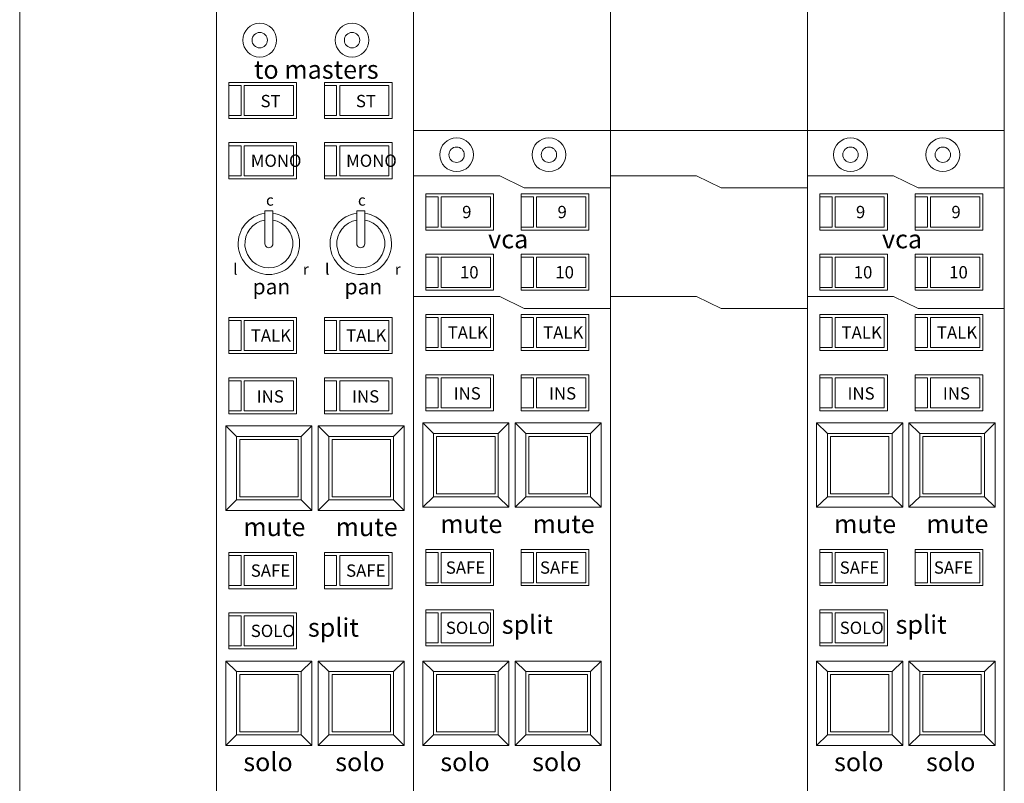
# Model space of a CAD drawing. Units: millimetres. Extents: x 1983 to 2266, y 1721 to 1903.
# Drawn here: x 2075 to 2086, y 1850 to 1859 of the extents above; entities that cross this region are included whole.
import ezdxf

# ---------------------------------------------------------------- set-up
doc = ezdxf.new("R2010")
doc.units = ezdxf.units.MM
doc.header["$LTSCALE"] = 12.7
for name, color, linetype, lineweight in [('MODULE', 7, 'Continuous', 0), ('PARTS-CN', 4, 'Continuous', 0), ('TEXT', 4, 'Continuous', 0)]:
    doc.layers.add(name, color=color, linetype=linetype, lineweight=lineweight)
doc.styles.get("Standard").update_dxf_attribs({"font": 'txt', "bigfont": 'BIGFONT.SHX'})

msp = doc.modelspace()

# ---------------------------------------------------------------- linework, layer by layer
at = {"layer": 'MODULE', "color": 7, "lineweight": 0}
for p, q in [((2075.26, 1884.744), (2075.26, 1841.649)), ((2077.393, 1884.744), (2077.393, 1841.649)), ((2079.526, 1884.744), (2079.526, 1841.649)), ((2081.66, 1884.744), (2081.66, 1841.649)), ((2083.793, 1884.744), (2083.793, 1841.649)), ((2085.926, 1884.744), (2085.926, 1841.649))]:
    msp.add_line(p, q, dxfattribs=at)
at = {"layer": 'PARTS-CN', "color": 7, "lineweight": 0}
for p, q in [((2078.26, 1858.034), (2077.526, 1858.034)), ((2077.526, 1857.642), (2077.526, 1858.034)), ((2078.26, 1857.642), (2078.26, 1858.034)), ((2079.293, 1858.034), (2078.56, 1858.034)), ((2078.56, 1857.642), (2078.56, 1858.034)), ((2079.293, 1857.642), (2079.293, 1858.034)), ((2077.66, 1858.001), (2077.526, 1858.001)), ((2077.66, 1857.674), (2077.66, 1858.001)), ((2078.226, 1858.001), (2077.693, 1858.001)), ((2077.693, 1857.674), (2077.693, 1858.001)), ((2078.226, 1857.674), (2078.226, 1858.001)), ((2078.693, 1858.001), (2078.56, 1858.001)), ((2078.693, 1857.675), (2078.693, 1858.001)), ((2079.26, 1858.001), (2078.726, 1858.001)), ((2078.726, 1857.675), (2078.726, 1858.001)), ((2079.26, 1857.675), (2079.26, 1858.001)), ((2077.66, 1857.674), (2077.526, 1857.674)), ((2077.66, 1857.674), (2077.526, 1857.674)), ((2078.26, 1857.642), (2077.526, 1857.642)), ((2078.226, 1857.674), (2077.693, 1857.674)), ((2078.226, 1857.674), (2077.693, 1857.674)), ((2078.693, 1857.675), (2078.56, 1857.675)), ((2078.693, 1857.675), (2078.56, 1857.675)), ((2079.293, 1857.642), (2078.56, 1857.642)), ((2079.26, 1857.675), (2078.726, 1857.675)), ((2079.26, 1857.675), (2078.726, 1857.675)), ((2081.66, 1857.511), (2079.526, 1857.511)), ((2083.793, 1857.511), (2081.66, 1857.511)), ((2085.926, 1857.511), (2083.793, 1857.511)), ((2078.26, 1857.381), (2077.526, 1857.381)), ((2077.526, 1856.989), (2077.526, 1857.381)), ((2077.66, 1857.348), (2077.526, 1857.348)), ((2077.66, 1857.021), (2077.66, 1857.348)), ((2078.226, 1857.348), (2077.693, 1857.348)), ((2077.693, 1857.021), (2077.693, 1857.348)), ((2078.226, 1857.021), (2078.226, 1857.348)), ((2078.26, 1856.989), (2078.26, 1857.381)), ((2079.293, 1857.381), (2078.56, 1857.381)), ((2078.56, 1856.989), (2078.56, 1857.381)), ((2078.693, 1857.348), (2078.56, 1857.348)), ((2078.693, 1857.021), (2078.693, 1857.348)), ((2079.26, 1857.348), (2078.726, 1857.348)), ((2078.726, 1857.021), (2078.726, 1857.348)), ((2079.26, 1857.021), (2079.26, 1857.348)), ((2079.293, 1856.989), (2079.293, 1857.381)), ((2077.66, 1857.021), (2077.526, 1857.021)), ((2077.66, 1857.021), (2077.526, 1857.021)), ((2078.26, 1856.989), (2077.526, 1856.989)), ((2078.226, 1857.021), (2077.693, 1857.021)), ((2078.226, 1857.021), (2077.693, 1857.021)), ((2078.693, 1857.021), (2078.56, 1857.021)), ((2078.693, 1857.021), (2078.56, 1857.021)), ((2079.293, 1856.989), (2078.56, 1856.989)), ((2079.26, 1857.021), (2078.726, 1857.021)), ((2079.26, 1857.021), (2078.726, 1857.021)), ((2080.46, 1857.021), (2079.526, 1857.021)), ((2080.46, 1857.021), (2080.726, 1856.891)), ((2082.593, 1857.021), (2081.66, 1857.021)), ((2082.593, 1857.021), (2082.86, 1856.891)), ((2084.726, 1857.021), (2083.793, 1857.021)), ((2084.726, 1857.021), (2084.993, 1856.891)), ((2081.66, 1856.891), (2080.726, 1856.891)), ((2083.793, 1856.891), (2082.86, 1856.891)), ((2085.926, 1856.891), (2084.993, 1856.891)), ((2080.393, 1856.826), (2079.66, 1856.826)), ((2079.66, 1856.434), (2079.66, 1856.826)), ((2079.793, 1856.793), (2079.66, 1856.793)), ((2079.793, 1856.466), (2079.793, 1856.793)), ((2080.36, 1856.793), (2079.826, 1856.793)), ((2079.826, 1856.466), (2079.826, 1856.793)), ((2080.36, 1856.466), (2080.36, 1856.793)), ((2080.393, 1856.434), (2080.393, 1856.826)), ((2081.426, 1856.826), (2080.693, 1856.826)), ((2080.693, 1856.434), (2080.693, 1856.826)), ((2080.826, 1856.793), (2080.693, 1856.793)), ((2080.826, 1856.466), (2080.826, 1856.793)), ((2081.393, 1856.793), (2080.86, 1856.793)), ((2080.86, 1856.466), (2080.86, 1856.793)), ((2081.393, 1856.466), (2081.393, 1856.793)), ((2081.426, 1856.434), (2081.426, 1856.826)), ((2083.926, 1856.434), (2083.926, 1856.826)), ((2084.66, 1856.826), (2083.926, 1856.826)), ((2084.06, 1856.793), (2083.926, 1856.793)), ((2084.06, 1856.466), (2084.06, 1856.793)), ((2084.093, 1856.466), (2084.093, 1856.793)), ((2084.626, 1856.793), (2084.093, 1856.793)), ((2084.626, 1856.466), (2084.626, 1856.793)), ((2084.66, 1856.434), (2084.66, 1856.826)), ((2084.96, 1856.434), (2084.96, 1856.826)), ((2085.693, 1856.826), (2084.96, 1856.826)), ((2085.093, 1856.793), (2084.96, 1856.793)), ((2085.093, 1856.466), (2085.093, 1856.793)), ((2085.126, 1856.466), (2085.126, 1856.793)), ((2085.66, 1856.793), (2085.126, 1856.793)), ((2085.66, 1856.466), (2085.66, 1856.793)), ((2085.693, 1856.434), (2085.693, 1856.826)), ((2077.916, 1856.643), (2078.002, 1856.643)), ((2077.916, 1856.286), (2077.916, 1856.643)), ((2078.002, 1856.286), (2078.002, 1856.643)), ((2078.913, 1856.643), (2078.998, 1856.643)), ((2078.913, 1856.286), (2078.913, 1856.643)), ((2078.998, 1856.286), (2078.998, 1856.643)), ((2079.793, 1856.466), (2079.66, 1856.466)), ((2079.793, 1856.466), (2079.66, 1856.466)), ((2080.393, 1856.434), (2079.66, 1856.434)), ((2080.36, 1856.466), (2079.826, 1856.466)), ((2080.36, 1856.466), (2079.826, 1856.466)), ((2080.826, 1856.466), (2080.693, 1856.466)), ((2080.826, 1856.466), (2080.693, 1856.466)), ((2081.426, 1856.434), (2080.693, 1856.434)), ((2081.393, 1856.466), (2080.86, 1856.466)), ((2081.393, 1856.466), (2080.86, 1856.466)), ((2084.06, 1856.466), (2083.926, 1856.466)), ((2084.06, 1856.466), (2083.926, 1856.466)), ((2084.66, 1856.434), (2083.926, 1856.434)), ((2084.626, 1856.466), (2084.093, 1856.466)), ((2084.626, 1856.466), (2084.093, 1856.466)), ((2085.093, 1856.466), (2084.96, 1856.466)), ((2085.093, 1856.466), (2084.96, 1856.466)), ((2085.693, 1856.434), (2084.96, 1856.434)), ((2085.66, 1856.466), (2085.126, 1856.466)), ((2085.66, 1856.466), (2085.126, 1856.466)), ((2080.393, 1856.172), (2079.66, 1856.172)), ((2079.66, 1855.781), (2079.66, 1856.172)), ((2079.793, 1856.14), (2079.66, 1856.14)), ((2079.793, 1855.813), (2079.793, 1856.14)), ((2080.36, 1856.14), (2079.826, 1856.14)), ((2079.826, 1855.813), (2079.826, 1856.14)), ((2080.36, 1855.813), (2080.36, 1856.14)), ((2080.393, 1855.781), (2080.393, 1856.172)), ((2080.693, 1855.781), (2080.693, 1856.172)), ((2081.426, 1856.172), (2080.693, 1856.172)), ((2080.826, 1856.14), (2080.693, 1856.14)), ((2080.826, 1855.813), (2080.826, 1856.14)), ((2081.393, 1856.14), (2080.86, 1856.14)), ((2080.86, 1855.813), (2080.86, 1856.14)), ((2081.393, 1855.813), (2081.393, 1856.14)), ((2081.426, 1855.781), (2081.426, 1856.172)), ((2083.926, 1855.781), (2083.926, 1856.172)), ((2084.66, 1856.172), (2083.926, 1856.172)), ((2084.06, 1856.14), (2083.926, 1856.14)), ((2084.06, 1855.813), (2084.06, 1856.14)), ((2084.093, 1855.813), (2084.093, 1856.14)), ((2084.626, 1856.14), (2084.093, 1856.14)), ((2084.626, 1855.813), (2084.626, 1856.14)), ((2084.66, 1855.781), (2084.66, 1856.172)), ((2085.693, 1856.172), (2084.96, 1856.172)), ((2084.96, 1855.781), (2084.96, 1856.172)), ((2085.093, 1856.14), (2084.96, 1856.14)), ((2085.093, 1855.813), (2085.093, 1856.14)), ((2085.126, 1855.813), (2085.126, 1856.14)), ((2085.66, 1856.14), (2085.126, 1856.14)), ((2085.66, 1855.813), (2085.66, 1856.14)), ((2085.693, 1855.781), (2085.693, 1856.172)), ((2079.793, 1855.813), (2079.66, 1855.813)), ((2079.793, 1855.813), (2079.66, 1855.813)), ((2080.36, 1855.813), (2079.826, 1855.813)), ((2080.36, 1855.813), (2079.826, 1855.813)), ((2080.826, 1855.813), (2080.693, 1855.813)), ((2080.826, 1855.813), (2080.693, 1855.813)), ((2081.393, 1855.813), (2080.86, 1855.813)), ((2081.393, 1855.813), (2080.86, 1855.813)), ((2084.06, 1855.813), (2083.926, 1855.813)), ((2084.06, 1855.813), (2083.926, 1855.813)), ((2084.626, 1855.813), (2084.093, 1855.813)), ((2084.626, 1855.813), (2084.093, 1855.813)), ((2085.093, 1855.813), (2084.96, 1855.813)), ((2085.093, 1855.813), (2084.96, 1855.813)), ((2085.66, 1855.813), (2085.126, 1855.813)), ((2085.66, 1855.813), (2085.126, 1855.813)), ((2080.46, 1855.715), (2079.526, 1855.715)), ((2080.393, 1855.781), (2079.66, 1855.781)), ((2080.46, 1855.715), (2080.726, 1855.585)), ((2081.426, 1855.781), (2080.693, 1855.781)), ((2082.593, 1855.715), (2081.66, 1855.715)), ((2082.593, 1855.715), (2082.86, 1855.585)), ((2084.726, 1855.715), (2083.793, 1855.715)), ((2084.66, 1855.781), (2083.926, 1855.781)), ((2084.726, 1855.715), (2084.993, 1855.585)), ((2085.693, 1855.781), (2084.96, 1855.781)), ((2081.66, 1855.585), (2080.726, 1855.585)), ((2083.793, 1855.585), (2082.86, 1855.585)), ((2085.926, 1855.585), (2084.993, 1855.585)), ((2077.526, 1855.095), (2077.526, 1855.487)), ((2078.26, 1855.487), (2077.526, 1855.487)), ((2078.26, 1855.095), (2078.26, 1855.487)), ((2078.56, 1855.095), (2078.56, 1855.487)), ((2079.293, 1855.487), (2078.56, 1855.487)), ((2079.293, 1855.095), (2079.293, 1855.487)), ((2080.393, 1855.519), (2079.66, 1855.519)), ((2079.66, 1855.128), (2079.66, 1855.519)), ((2079.793, 1855.487), (2079.66, 1855.487)), ((2079.793, 1855.16), (2079.793, 1855.487)), ((2080.36, 1855.487), (2079.826, 1855.487)), ((2079.826, 1855.16), (2079.826, 1855.487)), ((2080.36, 1855.16), (2080.36, 1855.487)), ((2080.393, 1855.128), (2080.393, 1855.519)), ((2081.426, 1855.519), (2080.693, 1855.519)), ((2080.693, 1855.128), (2080.693, 1855.519)), ((2080.826, 1855.487), (2080.693, 1855.487)), ((2080.826, 1855.16), (2080.826, 1855.487)), ((2081.393, 1855.487), (2080.86, 1855.487)), ((2080.86, 1855.16), (2080.86, 1855.487)), ((2081.393, 1855.16), (2081.393, 1855.487)), ((2081.426, 1855.128), (2081.426, 1855.519)), ((2083.926, 1855.128), (2083.926, 1855.519)), ((2084.66, 1855.519), (2083.926, 1855.519)), ((2084.06, 1855.487), (2083.926, 1855.487)), ((2084.06, 1855.16), (2084.06, 1855.487)), ((2084.093, 1855.16), (2084.093, 1855.487)), ((2084.626, 1855.487), (2084.093, 1855.487)), ((2084.626, 1855.16), (2084.626, 1855.487)), ((2084.66, 1855.128), (2084.66, 1855.519)), ((2084.96, 1855.128), (2084.96, 1855.519)), ((2085.693, 1855.519), (2084.96, 1855.519)), ((2085.093, 1855.487), (2084.96, 1855.487)), ((2085.093, 1855.16), (2085.093, 1855.487)), ((2085.126, 1855.16), (2085.126, 1855.487)), ((2085.66, 1855.487), (2085.126, 1855.487)), ((2085.66, 1855.16), (2085.66, 1855.487)), ((2085.693, 1855.128), (2085.693, 1855.519)), ((2077.66, 1855.454), (2077.526, 1855.454)), ((2077.66, 1855.128), (2077.66, 1855.454)), ((2077.693, 1855.128), (2077.693, 1855.454)), ((2078.226, 1855.454), (2077.693, 1855.454)), ((2078.226, 1855.128), (2078.226, 1855.454)), ((2078.693, 1855.454), (2078.56, 1855.454)), ((2078.693, 1855.128), (2078.693, 1855.454)), ((2078.726, 1855.128), (2078.726, 1855.454)), ((2079.26, 1855.454), (2078.726, 1855.454)), ((2079.26, 1855.128), (2079.26, 1855.454)), ((2079.793, 1855.16), (2079.66, 1855.16)), ((2079.793, 1855.16), (2079.66, 1855.16)), ((2080.36, 1855.16), (2079.826, 1855.16)), ((2080.36, 1855.16), (2079.826, 1855.16)), ((2080.826, 1855.16), (2080.693, 1855.16)), ((2080.826, 1855.16), (2080.693, 1855.16)), ((2081.393, 1855.16), (2080.86, 1855.16)), ((2081.393, 1855.16), (2080.86, 1855.16)), ((2084.06, 1855.16), (2083.926, 1855.16)), ((2084.06, 1855.16), (2083.926, 1855.16)), ((2084.626, 1855.16), (2084.093, 1855.16)), ((2084.626, 1855.16), (2084.093, 1855.16)), ((2085.093, 1855.16), (2084.96, 1855.16)), ((2085.093, 1855.16), (2084.96, 1855.16)), ((2085.66, 1855.16), (2085.126, 1855.16)), ((2085.66, 1855.16), (2085.126, 1855.16)), ((2077.66, 1855.128), (2077.526, 1855.128)), ((2077.66, 1855.128), (2077.526, 1855.128)), ((2078.26, 1855.095), (2077.526, 1855.095)), ((2078.226, 1855.128), (2077.693, 1855.128)), ((2078.226, 1855.128), (2077.693, 1855.128)), ((2078.693, 1855.128), (2078.56, 1855.128)), ((2078.693, 1855.128), (2078.56, 1855.128)), ((2079.293, 1855.095), (2078.56, 1855.095)), ((2079.26, 1855.128), (2078.726, 1855.128)), ((2079.26, 1855.128), (2078.726, 1855.128)), ((2080.393, 1855.128), (2079.66, 1855.128)), ((2081.426, 1855.128), (2080.693, 1855.128)), ((2084.66, 1855.128), (2083.926, 1855.128)), ((2085.693, 1855.128), (2084.96, 1855.128)), ((2078.26, 1854.834), (2077.526, 1854.834)), ((2077.526, 1854.442), (2077.526, 1854.834)), ((2078.26, 1854.442), (2078.26, 1854.834)), ((2079.293, 1854.834), (2078.56, 1854.834)), ((2078.56, 1854.442), (2078.56, 1854.834)), ((2079.293, 1854.442), (2079.293, 1854.834)), ((2080.393, 1854.866), (2079.66, 1854.866)), ((2079.66, 1854.475), (2079.66, 1854.866)), ((2079.793, 1854.834), (2079.66, 1854.834)), ((2079.793, 1854.507), (2079.793, 1854.834)), ((2080.36, 1854.834), (2079.826, 1854.834)), ((2079.826, 1854.507), (2079.826, 1854.834)), ((2080.36, 1854.507), (2080.36, 1854.834)), ((2080.393, 1854.475), (2080.393, 1854.866)), ((2081.426, 1854.866), (2080.693, 1854.866)), ((2080.693, 1854.475), (2080.693, 1854.866)), ((2080.826, 1854.834), (2080.693, 1854.834)), ((2080.826, 1854.507), (2080.826, 1854.834)), ((2081.393, 1854.834), (2080.86, 1854.834)), ((2080.86, 1854.507), (2080.86, 1854.834)), ((2081.393, 1854.507), (2081.393, 1854.834)), ((2081.426, 1854.475), (2081.426, 1854.866)), ((2083.926, 1854.475), (2083.926, 1854.866)), ((2084.66, 1854.866), (2083.926, 1854.866)), ((2084.06, 1854.834), (2083.926, 1854.834)), ((2084.06, 1854.507), (2084.06, 1854.834)), ((2084.093, 1854.507), (2084.093, 1854.834)), ((2084.626, 1854.834), (2084.093, 1854.834)), ((2084.626, 1854.507), (2084.626, 1854.834)), ((2084.66, 1854.475), (2084.66, 1854.866)), ((2084.96, 1854.475), (2084.96, 1854.866)), ((2085.693, 1854.866), (2084.96, 1854.866)), ((2085.093, 1854.834), (2084.96, 1854.834)), ((2085.093, 1854.507), (2085.093, 1854.834)), ((2085.126, 1854.507), (2085.126, 1854.834)), ((2085.66, 1854.834), (2085.126, 1854.834)), ((2085.66, 1854.507), (2085.66, 1854.834)), ((2085.693, 1854.475), (2085.693, 1854.866)), ((2077.66, 1854.801), (2077.526, 1854.801)), ((2077.66, 1854.475), (2077.66, 1854.801)), ((2078.226, 1854.801), (2077.693, 1854.801)), ((2077.693, 1854.475), (2077.693, 1854.801)), ((2078.226, 1854.475), (2078.226, 1854.801)), ((2078.693, 1854.801), (2078.56, 1854.801)), ((2078.693, 1854.475), (2078.693, 1854.801)), ((2079.26, 1854.801), (2078.726, 1854.801)), ((2078.726, 1854.475), (2078.726, 1854.801)), ((2079.26, 1854.475), (2079.26, 1854.801)), ((2079.793, 1854.507), (2079.66, 1854.507)), ((2079.793, 1854.507), (2079.66, 1854.507)), ((2080.36, 1854.507), (2079.826, 1854.507)), ((2080.36, 1854.507), (2079.826, 1854.507)), ((2080.826, 1854.507), (2080.693, 1854.507)), ((2080.826, 1854.507), (2080.693, 1854.507)), ((2081.393, 1854.507), (2080.86, 1854.507)), ((2081.393, 1854.507), (2080.86, 1854.507)), ((2084.06, 1854.507), (2083.926, 1854.507)), ((2084.06, 1854.507), (2083.926, 1854.507)), ((2084.626, 1854.507), (2084.093, 1854.507)), ((2084.626, 1854.507), (2084.093, 1854.507)), ((2085.093, 1854.507), (2084.96, 1854.507)), ((2085.093, 1854.507), (2084.96, 1854.507)), ((2085.66, 1854.507), (2085.126, 1854.507)), ((2085.66, 1854.507), (2085.126, 1854.507)), ((2077.66, 1854.475), (2077.526, 1854.475)), ((2077.66, 1854.475), (2077.526, 1854.475)), ((2078.26, 1854.442), (2077.526, 1854.442)), ((2078.226, 1854.475), (2077.693, 1854.475)), ((2078.226, 1854.475), (2077.693, 1854.475)), ((2078.693, 1854.475), (2078.56, 1854.475)), ((2078.693, 1854.475), (2078.56, 1854.475)), ((2079.293, 1854.442), (2078.56, 1854.442)), ((2079.26, 1854.475), (2078.726, 1854.475)), ((2079.26, 1854.475), (2078.726, 1854.475)), ((2080.393, 1854.475), (2079.66, 1854.475)), ((2081.426, 1854.475), (2080.693, 1854.475)), ((2084.66, 1854.475), (2083.926, 1854.475)), ((2085.693, 1854.475), (2084.96, 1854.475)), ((2077.493, 1854.311), (2077.493, 1853.397)), ((2077.61, 1854.197), (2077.493, 1854.311)), ((2078.426, 1854.311), (2077.493, 1854.311)), ((2078.426, 1854.311), (2078.31, 1854.197)), ((2078.426, 1854.311), (2078.426, 1853.397)), ((2078.493, 1854.311), (2078.493, 1853.397)), ((2078.493, 1854.311), (2078.61, 1854.197)), ((2078.493, 1854.311), (2079.426, 1854.311)), ((2079.31, 1854.197), (2079.426, 1854.311)), ((2079.426, 1854.311), (2079.426, 1853.397)), ((2080.56, 1854.344), (2079.626, 1854.344)), ((2079.626, 1854.344), (2079.626, 1853.43)), ((2079.743, 1854.23), (2079.626, 1854.344)), ((2080.56, 1854.344), (2080.443, 1854.23)), ((2080.56, 1854.344), (2080.56, 1853.43)), ((2080.626, 1854.344), (2080.626, 1853.43)), ((2080.626, 1854.344), (2080.743, 1854.23)), ((2080.626, 1854.344), (2081.56, 1854.344)), ((2081.443, 1854.23), (2081.56, 1854.344)), ((2081.56, 1854.344), (2081.56, 1853.43)), ((2083.893, 1854.344), (2083.893, 1853.43)), ((2084.01, 1854.23), (2083.893, 1854.344)), ((2084.826, 1854.344), (2083.893, 1854.344)), ((2084.826, 1854.344), (2084.71, 1854.23)), ((2084.826, 1854.344), (2084.826, 1853.43)), ((2084.893, 1854.344), (2084.893, 1853.43)), ((2084.893, 1854.344), (2085.826, 1854.344)), ((2084.893, 1854.344), (2085.01, 1854.23)), ((2085.71, 1854.23), (2085.826, 1854.344)), ((2085.826, 1854.344), (2085.826, 1853.43)), ((2077.61, 1854.197), (2077.61, 1853.511)), ((2078.31, 1854.197), (2077.61, 1854.197)), ((2078.31, 1854.197), (2078.31, 1853.511)), ((2078.61, 1854.197), (2078.61, 1853.511)), ((2078.61, 1854.197), (2079.31, 1854.197)), ((2079.31, 1854.197), (2079.31, 1853.511)), ((2080.443, 1854.23), (2079.743, 1854.23)), ((2079.743, 1854.23), (2079.743, 1853.544)), ((2080.41, 1854.197), (2079.776, 1854.197)), ((2079.776, 1854.197), (2079.776, 1853.577)), ((2080.41, 1854.197), (2080.41, 1853.577)), ((2080.443, 1854.23), (2080.443, 1853.544)), ((2080.743, 1854.23), (2080.743, 1853.544)), ((2080.743, 1854.23), (2081.443, 1854.23)), ((2080.776, 1854.197), (2080.776, 1853.577)), ((2080.776, 1854.197), (2081.41, 1854.197)), ((2081.41, 1854.197), (2081.41, 1853.577)), ((2081.443, 1854.23), (2081.443, 1853.544)), ((2084.01, 1854.23), (2084.01, 1853.544)), ((2084.71, 1854.23), (2084.01, 1854.23)), ((2084.043, 1854.197), (2084.043, 1853.577)), ((2084.676, 1854.197), (2084.043, 1854.197)), ((2084.676, 1854.197), (2084.676, 1853.577)), ((2084.71, 1854.23), (2084.71, 1853.544)), ((2085.01, 1854.23), (2085.01, 1853.544)), ((2085.01, 1854.23), (2085.71, 1854.23)), ((2085.043, 1854.197), (2085.043, 1853.577)), ((2085.043, 1854.197), (2085.676, 1854.197)), ((2085.676, 1854.197), (2085.676, 1853.577)), ((2085.71, 1854.23), (2085.71, 1853.544)), ((2077.643, 1854.164), (2077.643, 1853.544)), ((2078.276, 1854.164), (2077.643, 1854.164)), ((2078.276, 1854.164), (2078.276, 1853.544)), ((2078.643, 1854.164), (2078.643, 1853.544)), ((2078.643, 1854.164), (2079.276, 1854.164)), ((2079.276, 1854.164), (2079.276, 1853.544)), ((2078.276, 1853.544), (2077.643, 1853.544)), ((2078.643, 1853.544), (2079.276, 1853.544)), ((2079.626, 1853.43), (2079.743, 1853.544)), ((2080.443, 1853.544), (2079.743, 1853.544)), ((2080.41, 1853.577), (2079.776, 1853.577)), ((2080.443, 1853.544), (2080.56, 1853.43)), ((2080.743, 1853.544), (2080.626, 1853.43)), ((2080.743, 1853.544), (2081.443, 1853.544)), ((2080.776, 1853.577), (2081.41, 1853.577)), ((2081.56, 1853.43), (2081.443, 1853.544)), ((2083.893, 1853.43), (2084.01, 1853.544)), ((2084.71, 1853.544), (2084.01, 1853.544)), ((2084.676, 1853.577), (2084.043, 1853.577)), ((2084.71, 1853.544), (2084.826, 1853.43)), ((2085.01, 1853.544), (2084.893, 1853.43)), ((2085.01, 1853.544), (2085.71, 1853.544)), ((2085.043, 1853.577), (2085.676, 1853.577)), ((2085.826, 1853.43), (2085.71, 1853.544)), ((2077.493, 1853.397), (2077.61, 1853.511)), ((2078.31, 1853.511), (2077.61, 1853.511)), ((2078.31, 1853.511), (2078.426, 1853.397)), ((2078.61, 1853.511), (2078.493, 1853.397)), ((2078.61, 1853.511), (2079.31, 1853.511)), ((2079.426, 1853.397), (2079.31, 1853.511)), ((2078.426, 1853.397), (2077.493, 1853.397)), ((2078.493, 1853.397), (2079.426, 1853.397)), ((2080.56, 1853.43), (2079.626, 1853.43)), ((2080.626, 1853.43), (2081.56, 1853.43)), ((2084.826, 1853.43), (2083.893, 1853.43)), ((2084.893, 1853.43), (2085.826, 1853.43)), ((2078.26, 1852.94), (2077.526, 1852.94)), ((2077.526, 1852.548), (2077.526, 1852.94)), ((2077.66, 1852.907), (2077.526, 1852.907)), ((2077.66, 1852.581), (2077.66, 1852.907)), ((2078.226, 1852.907), (2077.693, 1852.907)), ((2077.693, 1852.581), (2077.693, 1852.907)), ((2078.226, 1852.581), (2078.226, 1852.907)), ((2078.26, 1852.548), (2078.26, 1852.94)), ((2079.293, 1852.94), (2078.56, 1852.94)), ((2078.56, 1852.548), (2078.56, 1852.94)), ((2078.693, 1852.907), (2078.56, 1852.907)), ((2078.693, 1852.581), (2078.693, 1852.907)), ((2079.26, 1852.907), (2078.726, 1852.907)), ((2078.726, 1852.581), (2078.726, 1852.907)), ((2079.26, 1852.581), (2079.26, 1852.907)), ((2079.293, 1852.548), (2079.293, 1852.94)), ((2080.393, 1852.972), (2079.66, 1852.972)), ((2079.66, 1852.581), (2079.66, 1852.972)), ((2079.793, 1852.94), (2079.66, 1852.94)), ((2079.793, 1852.613), (2079.793, 1852.94)), ((2080.36, 1852.94), (2079.826, 1852.94)), ((2079.826, 1852.613), (2079.826, 1852.94)), ((2080.36, 1852.613), (2080.36, 1852.94)), ((2080.393, 1852.581), (2080.393, 1852.972)), ((2081.426, 1852.972), (2080.693, 1852.972)), ((2080.693, 1852.581), (2080.693, 1852.972)), ((2080.826, 1852.94), (2080.693, 1852.94)), ((2080.826, 1852.613), (2080.826, 1852.94)), ((2081.393, 1852.94), (2080.86, 1852.94)), ((2080.86, 1852.613), (2080.86, 1852.94)), ((2081.393, 1852.613), (2081.393, 1852.94)), ((2081.426, 1852.581), (2081.426, 1852.972)), ((2083.926, 1852.581), (2083.926, 1852.972)), ((2084.66, 1852.972), (2083.926, 1852.972)), ((2084.06, 1852.94), (2083.926, 1852.94)), ((2084.06, 1852.613), (2084.06, 1852.94)), ((2084.093, 1852.613), (2084.093, 1852.94)), ((2084.626, 1852.94), (2084.093, 1852.94)), ((2084.626, 1852.613), (2084.626, 1852.94)), ((2084.66, 1852.581), (2084.66, 1852.972)), ((2084.96, 1852.581), (2084.96, 1852.972)), ((2085.693, 1852.972), (2084.96, 1852.972)), ((2085.093, 1852.94), (2084.96, 1852.94)), ((2085.093, 1852.613), (2085.093, 1852.94)), ((2085.126, 1852.613), (2085.126, 1852.94)), ((2085.66, 1852.94), (2085.126, 1852.94)), ((2085.66, 1852.613), (2085.66, 1852.94)), ((2085.693, 1852.581), (2085.693, 1852.972)), ((2079.793, 1852.613), (2079.66, 1852.613)), ((2079.793, 1852.613), (2079.66, 1852.613)), ((2080.36, 1852.613), (2079.826, 1852.613)), ((2080.36, 1852.613), (2079.826, 1852.613)), ((2080.826, 1852.613), (2080.693, 1852.613)), ((2080.826, 1852.613), (2080.693, 1852.613)), ((2081.393, 1852.613), (2080.86, 1852.613)), ((2081.393, 1852.613), (2080.86, 1852.613)), ((2084.06, 1852.613), (2083.926, 1852.613)), ((2084.06, 1852.613), (2083.926, 1852.613)), ((2084.626, 1852.613), (2084.093, 1852.613)), ((2084.626, 1852.613), (2084.093, 1852.613)), ((2085.093, 1852.613), (2084.96, 1852.613)), ((2085.093, 1852.613), (2084.96, 1852.613)), ((2085.66, 1852.613), (2085.126, 1852.613)), ((2085.66, 1852.613), (2085.126, 1852.613)), ((2077.66, 1852.581), (2077.526, 1852.581)), ((2077.66, 1852.581), (2077.526, 1852.581)), ((2078.26, 1852.548), (2077.526, 1852.548)), ((2078.226, 1852.581), (2077.693, 1852.581)), ((2078.226, 1852.581), (2077.693, 1852.581)), ((2078.693, 1852.581), (2078.56, 1852.581)), ((2078.693, 1852.581), (2078.56, 1852.581)), ((2079.293, 1852.548), (2078.56, 1852.548)), ((2079.26, 1852.581), (2078.726, 1852.581)), ((2079.26, 1852.581), (2078.726, 1852.581)), ((2080.393, 1852.581), (2079.66, 1852.581)), ((2081.426, 1852.581), (2080.693, 1852.581)), ((2084.66, 1852.581), (2083.926, 1852.581)), ((2085.693, 1852.581), (2084.96, 1852.581)), ((2078.26, 1852.287), (2077.526, 1852.287)), ((2077.526, 1851.895), (2077.526, 1852.287)), ((2078.26, 1851.895), (2078.26, 1852.287)), ((2080.393, 1852.319), (2079.66, 1852.319)), ((2079.66, 1851.928), (2079.66, 1852.319)), ((2079.793, 1852.287), (2079.66, 1852.287)), ((2079.793, 1851.96), (2079.793, 1852.287)), ((2080.36, 1852.287), (2079.826, 1852.287)), ((2079.826, 1851.96), (2079.826, 1852.287)), ((2080.36, 1851.96), (2080.36, 1852.287)), ((2080.393, 1851.928), (2080.393, 1852.319)), ((2083.926, 1851.928), (2083.926, 1852.319)), ((2084.66, 1852.319), (2083.926, 1852.319)), ((2084.06, 1852.287), (2083.926, 1852.287)), ((2084.06, 1851.96), (2084.06, 1852.287)), ((2084.093, 1851.96), (2084.093, 1852.287)), ((2084.626, 1852.287), (2084.093, 1852.287)), ((2084.626, 1851.96), (2084.626, 1852.287)), ((2084.66, 1851.928), (2084.66, 1852.319)), ((2077.66, 1852.254), (2077.526, 1852.254)), ((2077.66, 1851.928), (2077.66, 1852.254)), ((2078.226, 1852.254), (2077.693, 1852.254)), ((2077.693, 1851.928), (2077.693, 1852.254)), ((2078.226, 1851.928), (2078.226, 1852.254)), ((2079.793, 1851.96), (2079.66, 1851.96)), ((2079.793, 1851.96), (2079.66, 1851.96)), ((2080.36, 1851.96), (2079.826, 1851.96)), ((2080.36, 1851.96), (2079.826, 1851.96)), ((2084.06, 1851.96), (2083.926, 1851.96)), ((2084.06, 1851.96), (2083.926, 1851.96)), ((2084.626, 1851.96), (2084.093, 1851.96)), ((2084.626, 1851.96), (2084.093, 1851.96)), ((2077.66, 1851.928), (2077.526, 1851.928)), ((2077.66, 1851.928), (2077.526, 1851.928)), ((2078.26, 1851.895), (2077.526, 1851.895)), ((2078.226, 1851.928), (2077.693, 1851.928)), ((2078.226, 1851.928), (2077.693, 1851.928)), ((2080.393, 1851.928), (2079.66, 1851.928)), ((2084.66, 1851.928), (2083.926, 1851.928)), ((2077.61, 1851.65), (2077.493, 1851.764)), ((2078.426, 1851.764), (2077.493, 1851.764)), ((2077.493, 1851.764), (2077.493, 1850.85)), ((2078.426, 1851.764), (2078.31, 1851.65)), ((2078.426, 1851.764), (2078.426, 1850.85)), ((2078.493, 1851.764), (2078.61, 1851.65)), ((2078.493, 1851.764), (2079.426, 1851.764)), ((2078.493, 1851.764), (2078.493, 1850.85)), ((2079.31, 1851.65), (2079.426, 1851.764)), ((2079.426, 1851.764), (2079.426, 1850.85)), ((2080.56, 1851.764), (2079.626, 1851.764)), ((2079.743, 1851.65), (2079.626, 1851.764)), ((2079.626, 1851.764), (2079.626, 1850.85)), ((2080.56, 1851.764), (2080.443, 1851.65)), ((2080.56, 1851.764), (2080.56, 1850.85)), ((2080.626, 1851.764), (2080.743, 1851.65)), ((2080.626, 1851.764), (2081.56, 1851.764)), ((2080.626, 1851.764), (2080.626, 1850.85)), ((2081.443, 1851.65), (2081.56, 1851.764)), ((2081.56, 1851.764), (2081.56, 1850.85)), ((2083.893, 1851.764), (2083.893, 1850.85)), ((2084.01, 1851.65), (2083.893, 1851.764)), ((2084.826, 1851.764), (2083.893, 1851.764)), ((2084.826, 1851.764), (2084.71, 1851.65)), ((2084.826, 1851.764), (2084.826, 1850.85)), ((2084.893, 1851.764), (2084.893, 1850.85)), ((2084.893, 1851.764), (2085.826, 1851.764)), ((2084.893, 1851.764), (2085.01, 1851.65)), ((2085.71, 1851.65), (2085.826, 1851.764)), ((2085.826, 1851.764), (2085.826, 1850.85)), ((2078.31, 1851.65), (2077.61, 1851.65)), ((2077.61, 1851.65), (2077.61, 1850.964)), ((2078.31, 1851.65), (2078.31, 1850.964)), ((2078.61, 1851.65), (2079.31, 1851.65)), ((2078.61, 1851.65), (2078.61, 1850.964)), ((2079.31, 1851.65), (2079.31, 1850.964)), ((2080.443, 1851.65), (2079.743, 1851.65)), ((2079.743, 1851.65), (2079.743, 1850.964)), ((2080.443, 1851.65), (2080.443, 1850.964)), ((2080.743, 1851.65), (2081.443, 1851.65)), ((2080.743, 1851.65), (2080.743, 1850.964)), ((2081.443, 1851.65), (2081.443, 1850.964)), ((2084.01, 1851.65), (2084.01, 1850.964)), ((2084.71, 1851.65), (2084.01, 1851.65)), ((2084.71, 1851.65), (2084.71, 1850.964)), ((2085.01, 1851.65), (2085.01, 1850.964)), ((2085.01, 1851.65), (2085.71, 1851.65)), ((2085.71, 1851.65), (2085.71, 1850.964)), ((2078.276, 1851.617), (2077.643, 1851.617)), ((2077.643, 1851.617), (2077.643, 1850.997)), ((2078.276, 1851.617), (2078.276, 1850.997)), ((2078.643, 1851.617), (2079.276, 1851.617)), ((2078.643, 1851.617), (2078.643, 1850.997)), ((2079.276, 1851.617), (2079.276, 1850.997)), ((2080.41, 1851.617), (2079.776, 1851.617)), ((2079.776, 1851.617), (2079.776, 1850.997)), ((2080.41, 1851.617), (2080.41, 1850.997)), ((2080.776, 1851.617), (2081.41, 1851.617)), ((2080.776, 1851.617), (2080.776, 1850.997)), ((2081.41, 1851.617), (2081.41, 1850.997)), ((2084.043, 1851.617), (2084.043, 1850.997)), ((2084.676, 1851.617), (2084.043, 1851.617)), ((2084.676, 1851.617), (2084.676, 1850.997)), ((2085.043, 1851.617), (2085.043, 1850.997)), ((2085.043, 1851.617), (2085.676, 1851.617)), ((2085.676, 1851.617), (2085.676, 1850.997)), ((2078.276, 1850.997), (2077.643, 1850.997)), ((2078.643, 1850.997), (2079.276, 1850.997)), ((2080.41, 1850.997), (2079.776, 1850.997)), ((2080.776, 1850.997), (2081.41, 1850.997)), ((2084.676, 1850.997), (2084.043, 1850.997)), ((2085.043, 1850.997), (2085.676, 1850.997)), ((2077.493, 1850.85), (2077.61, 1850.964)), ((2078.31, 1850.964), (2077.61, 1850.964)), ((2078.31, 1850.964), (2078.426, 1850.85)), ((2078.61, 1850.964), (2078.493, 1850.85)), ((2078.61, 1850.964), (2079.31, 1850.964)), ((2079.426, 1850.85), (2079.31, 1850.964)), ((2079.626, 1850.85), (2079.743, 1850.964)), ((2080.443, 1850.964), (2079.743, 1850.964)), ((2080.443, 1850.964), (2080.56, 1850.85)), ((2080.743, 1850.964), (2080.626, 1850.85)), ((2080.743, 1850.964), (2081.443, 1850.964)), ((2081.56, 1850.85), (2081.443, 1850.964)), ((2083.893, 1850.85), (2084.01, 1850.964)), ((2084.71, 1850.964), (2084.01, 1850.964)), ((2084.71, 1850.964), (2084.826, 1850.85)), ((2085.01, 1850.964), (2084.893, 1850.85)), ((2085.01, 1850.964), (2085.71, 1850.964)), ((2085.826, 1850.85), (2085.71, 1850.964)), ((2078.426, 1850.85), (2077.493, 1850.85)), ((2078.493, 1850.85), (2079.426, 1850.85)), ((2080.56, 1850.85), (2079.626, 1850.85)), ((2080.626, 1850.85), (2081.56, 1850.85)), ((2084.826, 1850.85), (2083.893, 1850.85)), ((2084.893, 1850.85), (2085.826, 1850.85))]:
    msp.add_line(p, q, dxfattribs=at)
for centre, radius in [((2077.86, 1858.491), 0.183), ((2078.86, 1858.491), 0.183), ((2077.86, 1858.491), 0.0833), ((2078.86, 1858.491), 0.0833), ((2079.993, 1857.25), 0.183), ((2080.993, 1857.25), 0.183), ((2084.26, 1857.25), 0.183), ((2085.26, 1857.25), 0.183), ((2079.993, 1857.25), 0.0833), ((2080.993, 1857.25), 0.0833), ((2084.26, 1857.25), 0.0833), ((2085.26, 1857.25), 0.0833)]:
    msp.add_circle(centre, radius, dxfattribs=at)
for centre, radius, start, end in [((2077.959, 1856.285), 0.333, 97.3901, 82.6083), ((2077.959, 1856.285), 0.26, 99.4575, 80.5405), ((2078.955, 1856.285), 0.333, 97.3901, 82.6083), ((2078.955, 1856.285), 0.26, 99.4575, 80.5405), ((2077.959, 1856.285), 0.0428, 178.5533, 0.856), ((2078.955, 1856.285), 0.0428, 178.5533, 0.856)]:
    msp.add_arc(centre, radius, start, end, dxfattribs=at)

# ---------------------------------------------------------------- texts
at = {"layer": 'TEXT', "color": 7, "attachment_point": 1, "line_spacing_factor": 0.782827}
for s, insert, char_height in [('{\\H0.8795x;\\lto masters}', (2077.797, 1858.273), 0.22741), ('{\\H0.8795x;\\lST}', (2077.869, 1857.898), 0.15161), ('{\\H0.8795x;\\lST}', (2078.902, 1857.898), 0.15161), ('{\\H0.8795x;\\lMONO}', (2077.763, 1857.252), 0.15161), ('{\\H0.8795x;\\lMONO}', (2078.796, 1857.252), 0.15161), ('{\\H0.8795x;\\lc}', (2077.928, 1856.818), 0.13645), ('{\\H0.8795x;\\lc}', (2078.924, 1856.818), 0.13645), ('{\\H0.8795x;\\l9}', (2080.053, 1856.696), 0.15161), ('{\\H0.8795x;\\l9}', (2081.086, 1856.696), 0.15161), ('{\\H0.8795x;\\l9}', (2084.319, 1856.696), 0.15161), ('{\\H0.8795x;\\l9}', (2085.353, 1856.696), 0.15161), ('{\\H0.8795x;\\lvca}', (2080.334, 1856.436), 0.22741), ('{\\H0.8795x;\\lvca}', (2084.601, 1856.436), 0.22741), ('{\\H0.8795x;\\ll}', (2077.572, 1856.069), 0.13645), ('{\\H0.8795x;\\lr}', (2078.327, 1856.069), 0.13645), ('{\\H0.8795x;\\ll}', (2078.568, 1856.069), 0.13645), ('{\\H0.8795x;\\lr}', (2079.323, 1856.069), 0.13645), ('{\\H0.8795x;\\l10}', (2080.029, 1856.043), 0.15161), ('{\\H0.8795x;\\l10}', (2081.062, 1856.043), 0.15161), ('{\\H0.8795x;\\l10}', (2084.295, 1856.043), 0.15161), ('{\\H0.8795x;\\l10}', (2085.329, 1856.043), 0.15161), ('{\\H0.8795x;\\lpan}', (2077.783, 1855.904), 0.18951), ('{\\H0.8795x;\\lpan}', (2078.779, 1855.904), 0.18951), ('{\\H0.8795x;\\lTALK}', (2077.763, 1855.358), 0.15161), ('{\\H0.8795x;\\lTALK}', (2078.796, 1855.358), 0.15161), ('{\\H0.8795x;\\lTALK}', (2079.896, 1855.391), 0.15161), ('{\\H0.8795x;\\lTALK}', (2080.93, 1855.391), 0.15161), ('{\\H0.8795x;\\lTALK}', (2084.163, 1855.391), 0.15161), ('{\\H0.8795x;\\lTALK}', (2085.196, 1855.391), 0.15161), ('{\\H0.8795x;\\lINS}', (2079.961, 1854.731), 0.15161), ('{\\H0.8795x;\\lINS}', (2080.994, 1854.731), 0.15161), ('{\\H0.8795x;\\lINS}', (2084.228, 1854.731), 0.15161), ('{\\H0.8795x;\\lINS}', (2085.261, 1854.731), 0.15161), ('{\\H0.8795x;\\lINS}', (2077.828, 1854.698), 0.15161), ('{\\H0.8795x;\\lINS}', (2078.861, 1854.698), 0.15161), ('{\\H0.8795x;\\lmute}', (2079.816, 1853.35), 0.22741), ('{\\H0.8795x;\\lmute}', (2080.816, 1853.35), 0.22741), ('{\\H0.8795x;\\lmute}', (2084.082, 1853.35), 0.22741), ('{\\H0.8795x;\\lmute}', (2085.082, 1853.35), 0.22741), ('{\\H0.8795x;\\lmute}', (2077.682, 1853.318), 0.22741), ('{\\H0.8795x;\\lmute}', (2078.682, 1853.318), 0.22741), ('{\\H0.8795x;\\lSAFE}', (2077.763, 1852.811), 0.15161), ('{\\H0.8795x;\\lSAFE}', (2078.796, 1852.811), 0.15161), ('{\\H0.8795x;\\lSAFE}', (2079.876, 1852.844), 0.15161), ('{\\H0.8795x;\\lSAFE}', (2080.896, 1852.844), 0.15161), ('{\\H0.8795x;\\lSAFE}', (2084.143, 1852.844), 0.15161), ('{\\H0.8795x;\\lSAFE}', (2085.163, 1852.844), 0.15161), ('{\\H0.8795x;\\lsplit}', (2080.482, 1852.26), 0.22741), ('{\\H0.8795x;\\lsplit}', (2084.749, 1852.26), 0.22741), ('{\\H0.8795x;\\lSOLO}', (2077.763, 1852.158), 0.15161), ('{\\H0.8795x;\\lsplit}', (2078.382, 1852.228), 0.22741), ('{\\H0.8795x;\\lSOLO}', (2079.876, 1852.191), 0.15161), ('{\\H0.8795x;\\lSOLO}', (2084.143, 1852.191), 0.15161), ('{\\H0.8795x;\\lsolo}', (2077.682, 1850.771), 0.22741), ('{\\H0.8795x;\\lsolo}', (2078.678, 1850.771), 0.22741), ('{\\H0.8795x;\\lsolo}', (2079.816, 1850.771), 0.22741), ('{\\H0.8795x;\\lsolo}', (2080.811, 1850.771), 0.22741), ('{\\H0.8795x;\\lsolo}', (2084.082, 1850.771), 0.22741), ('{\\H0.8795x;\\lsolo}', (2085.078, 1850.771), 0.22741)]:
    msp.add_mtext(s, dxfattribs=dict(at, insert=insert, char_height=char_height))

doc.saveas('drawing.dxf')
